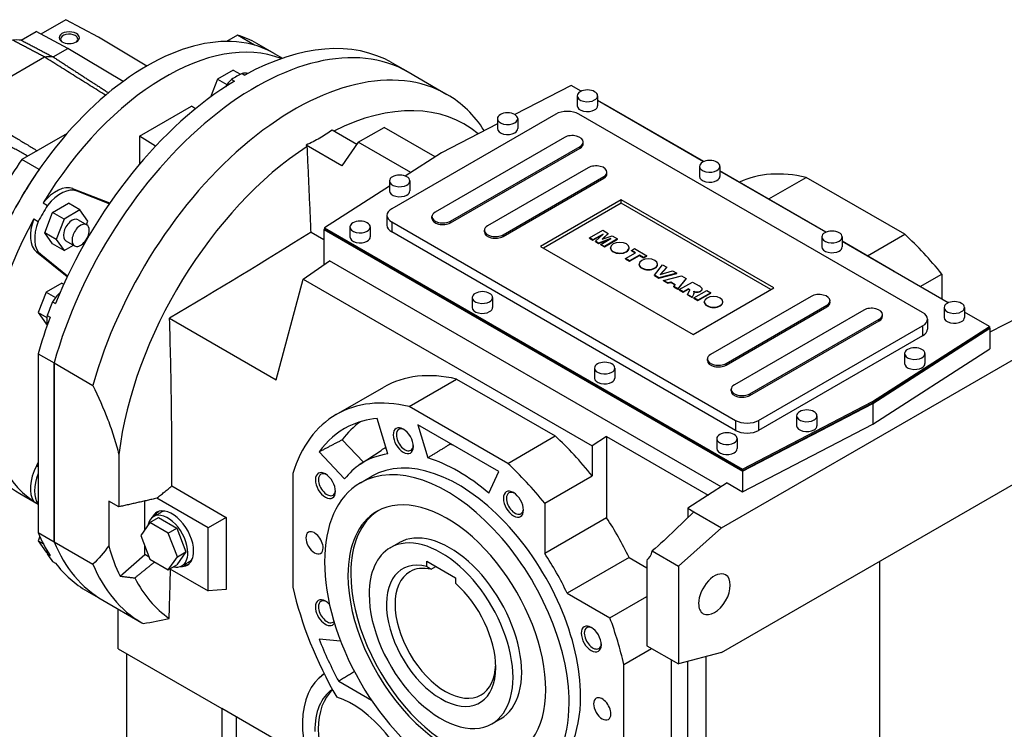
# Model space of a CAD drawing. Extents: x -467 to 3859, y -838 to 2282.
# Drawn here: x 2657 to 3140, y -48 to 301 of the extents above; entities that cross this region are included whole.
import ezdxf

# ---------------------------------------------------------------- set-up
doc = ezdxf.new("R2010")
doc.units = 0
doc.header["$MEASUREMENT"] = 0
doc.layers.add('View', color=7, linetype='Continuous')

msp = doc.modelspace()

# ---------------------------------------------------------------- linework, layer by layer
at = {"layer": 'View'}
for p, q in [((2679.24, 301.06), (2666.95, 293.96)), ((2695.34, 292.39), (2679.24, 301.06)), ((2657.27, 291.01), (2664.58, 295.24)), ((2680.14, 286.88), (2664.58, 295.24)), ((2718.96, 278.27), (2695.34, 292.39)), ((2763.51, 293.43), (2758.18, 290.35)), ((2772, 288.53), (2763.51, 293.43)), ((2672.97, 282.74), (2680.14, 286.88)), ((2707.31, 270.64), (2680.14, 286.88)), ((2772, 288.53), (2772, 288.53)), ((2781.53, 284.5), (2773.04, 289.4)), ((2627.97, 259.21), (2668.67, 282.71)), ((2781.53, 284.5), (2785.68, 282.1)), ((2761.45, 276.26), (2753.69, 271.78)), ((2761.45, 276.26), (2764.99, 274.21)), ((2839.64, 279.82), (2847.42, 275.33)), ((2753.69, 271.78), (2750.26, 262.96)), ((2753.69, 271.78), (2758.34, 269.1)), ((2760.64, 271.68), (2762.06, 270.86)), ((2765.8, 274.66), (2767.22, 273.84)), ((2847.42, 275.33), (2866.51, 264.31)), ((2927.62, 268.76), (2899.94, 254.37)), ((2932.54, 265.92), (2927.62, 268.76)), ((2930.55, 263.61), (2930.55, 258.71)), ((2940.55, 263.61), (2940.55, 258.71)), ((2715.49, 243.85), (2740.95, 258.55)), ((2742.94, 257.28), (2740.95, 258.55)), ((2992.64, 231.22), (2940.55, 261.3)), ((2944.4, 259.23), (2944.25, 259.16)), ((2992.8, 231.29), (2944.4, 259.23)), ((2919.99, 254.63), (2839.38, 208.09)), ((2891.3, 252.38), (2891.3, 247.49)), ((2901.3, 252.38), (2901.3, 247.49)), ((3100.3, 157.06), (2931.3, 254.63)), ((2822.96, 240.76), (2835.69, 248.1)), ((2860.76, 233.63), (2835.69, 248.1)), ((2891.3, 249.88), (2863.77, 235.57)), ((2679.88, 245.15), (2657.58, 232.27)), ((2715.49, 243.85), (2715.49, 230.08)), ((2723.32, 238.86), (2715.49, 243.85)), ((2822.23, 239.71), (2810.02, 246.76)), ((2924.32, 243.15), (2860.68, 206.41)), ((2814.88, 229.26), (2797.3, 239.41)), ((2822.96, 240.76), (2814.88, 229.26)), ((2848.7, 225.9), (2822.96, 240.76)), ((2868.28, 202.02), (2931.92, 238.76)), ((2868.28, 201.2), (2931.92, 237.94)), ((2931.92, 237.94), (2931.92, 238.76)), ((2933.49, 240.14), (2933.49, 240.95)), ((2863.77, 235.57), (2846.01, 224.18)), ((2666.06, 227.37), (2657.58, 232.27)), ((2935.99, 228.25), (2886.49, 199.67)), ((2990.65, 228.91), (2990.65, 224.01)), ((3000.65, 228.91), (3000.65, 224.01)), ((2666.06, 227.37), (2666.06, 227.37)), ((2894.09, 195.28), (2943.59, 223.86)), ((2894.09, 194.47), (2943.59, 223.04)), ((2943.59, 223.04), (2943.59, 223.86)), ((2945.16, 225.24), (2945.16, 226.05)), ((3052.91, 196.58), (3000.65, 226.76)), ((3052.75, 196.52), (3000.65, 226.6)), ((3024.65, 212.9), (3043.04, 223.51)), ((3091.52, 195.53), (3043.04, 223.51)), ((2700.79, 210.85), (2682.65, 217.95)), ((2684.77, 216.73), (2682.65, 217.95)), ((2838.27, 219.21), (2806.28, 198.7)), ((2838.27, 221.77), (2838.27, 216.87)), ((2848.27, 221.77), (2848.27, 216.87)), ((2700.58, 210.54), (2684.77, 216.73)), ((2668.03, 210.93), (2670.16, 209.71)), ((2672.71, 206.27), (2680.47, 210.74)), ((2686.13, 207.48), (2680.47, 210.74)), ((2952.16, 212.38), (2912.56, 189.52)), ((2952.16, 210.74), (2913.98, 188.7)), ((3027.11, 169.1), (2952.16, 212.38)), ((2952.16, 210.74), (2952.16, 212.38)), ((3025.7, 168.29), (2952.16, 210.74)), ((2668.84, 196.27), (2672.71, 206.27)), ((2678.37, 203), (2672.71, 206.27)), ((2686.13, 207.48), (2678.37, 203)), ((2690.01, 201.96), (2686.13, 207.48)), ((2837.03, 204.82), (2837.03, 199.93)), ((2859.11, 203.4), (2859.11, 204.21)), ((2663.49, 203.07), (2665.61, 201.84)), ((2678.37, 203), (2674.49, 193)), ((2685.25, 202.68), (2689.49, 200.23)), ((2689.36, 200.3), (2690.01, 201.96)), ((2806.28, 198.7), (3011.77, 80.06)), ((2806.28, 198.7), (2806.28, 197.88)), ((2818.82, 199.11), (2818.82, 194.21)), ((2828.82, 199.11), (2828.82, 194.21)), ((2839.38, 201.56), (3008.38, 103.99)), ((2839.38, 201.56), (2839.38, 196.66)), ((2868.28, 201.2), (2868.28, 202.02)), ((2672.71, 190.75), (2668.84, 196.27)), ((2674.49, 193), (2668.84, 196.27)), ((2799.73, 196.63), (2806.01, 193.01)), ((2806.28, 198.06), (2806.01, 197.88)), ((2806.01, 197.88), (3011.77, 79.09)), ((2806.01, 197.88), (2806.01, 180.46)), ((3011.77, 79.25), (2806.28, 197.88)), ((3008.38, 99.09), (2839.38, 196.66)), ((2884.91, 196.66), (2884.91, 197.48)), ((2894.09, 194.47), (2894.09, 195.28)), ((2936.62, 193.75), (2943.05, 197.47)), ((2938.29, 192.79), (2936.62, 193.75)), ((2936.62, 193.59), (2936.62, 193.75)), ((2936.62, 193.59), (2938.29, 192.63)), ((2943.21, 195.63), (2938.29, 192.79)), ((2938.29, 192.63), (2942.78, 195.22)), ((2939.51, 192.09), (2943.21, 195.63)), ((2945.73, 195.92), (2942.74, 193.14)), ((2942.74, 193.14), (2947.66, 194.81)), ((2943.02, 193.23), (2945.73, 195.76)), ((2943.05, 197.47), (2945.73, 195.92)), ((2945.73, 195.76), (2945.73, 195.92)), ((2947.66, 194.81), (2950.32, 193.28)), ((3050.75, 194.21), (3050.75, 189.31)), ((3060.75, 194.21), (3060.75, 189.31)), ((3073.13, 184.91), (3091.52, 195.53)), ((2678.37, 187.49), (2672.71, 190.75)), ((2674.49, 193), (2678.37, 187.49)), ((2678.37, 187.49), (2682.97, 190.14)), ((2679.25, 192.29), (2683.49, 189.84)), ((2912.56, 189.52), (2987.52, 146.24)), ((2938.29, 192.63), (2938.29, 192.79)), ((2941, 191.22), (2939.51, 192.09)), ((2939.51, 191.92), (2939.51, 192.09)), ((2939.51, 191.92), (2941, 191.06)), ((2947.13, 193.37), (2941, 191.22)), ((2941, 191.06), (2946.42, 192.95)), ((2941, 191.06), (2941, 191.22)), ((2942.21, 190.52), (2947.13, 193.37)), ((2943.88, 189.56), (2942.21, 190.52)), ((2942.21, 190.36), (2942.21, 190.52)), ((2942.21, 190.36), (2943.88, 189.4)), ((2950.32, 193.28), (2943.88, 189.56)), ((2943.88, 189.4), (2950.32, 193.11)), ((2943.88, 189.4), (2943.88, 189.56)), ((2946.92, 188.73), (2946.92, 188.89)), ((2950.32, 193.11), (2950.32, 193.28)), ((2956.02, 188.73), (2956.02, 188.89)), ((3086.37, 177.27), (3060.75, 192.06)), ((3112.85, 161.82), (3060.75, 191.9)), ((2664.72, 186.9), (2679.94, 174.74)), ((2666.84, 185.67), (2664.72, 186.9)), ((2666.84, 185.67), (2680.1, 175.08)), ((2954.23, 183.58), (2959.16, 186.42)), ((2961.16, 185.27), (2956.24, 182.42)), ((2956.24, 182.26), (2961.16, 185.1)), ((2957.15, 187.58), (2958.67, 188.45)), ((2959.16, 186.42), (2957.15, 187.58)), ((2957.15, 187.42), (2957.15, 187.58)), ((2957.15, 187.42), (2959.01, 186.34)), ((2958.67, 188.45), (2964.68, 184.98)), ((2963.16, 184.11), (2961.16, 185.27)), ((2961.16, 185.1), (2961.16, 185.27)), ((2961.16, 185.1), (2963.16, 183.95)), ((2964.68, 184.98), (2963.16, 184.11)), ((2963.16, 183.95), (2964.68, 184.82)), ((2963.16, 183.95), (2963.16, 184.11)), ((2964.68, 184.82), (2964.68, 184.98)), ((2795.91, 173.5), (2808.8, 182.38)), ((3001.26, 71.27), (2808.8, 182.38)), ((2956.24, 182.42), (2954.23, 183.58)), ((2954.23, 183.42), (2954.23, 183.58)), ((2954.23, 183.42), (2956.24, 182.26)), ((2956.24, 182.26), (2956.24, 182.42)), ((2960.95, 180.63), (2960.95, 180.8)), ((2968.45, 175.37), (2972.44, 180.5)), ((2970.05, 180.63), (2970.05, 180.8)), ((2974.53, 179.3), (2971.36, 175.78)), ((2971.56, 175.84), (2974.53, 179.13)), ((2972.44, 180.5), (2974.53, 179.3)), ((2974.53, 179.13), (2974.53, 179.3)), ((2970.62, 174.12), (2968.45, 175.37)), ((2968.45, 175.21), (2968.45, 175.37)), ((2968.45, 175.21), (2970.62, 173.96)), ((2979.46, 176.45), (2970.62, 174.12)), ((2970.62, 173.96), (2979.46, 176.29)), ((2971.36, 175.78), (2977.43, 177.62)), ((2973.02, 172.74), (2981.81, 175.09)), ((2977.43, 177.62), (2979.46, 176.45)), ((2979.46, 176.29), (2979.46, 176.45)), ((2981.81, 175.09), (2984.07, 173.79)), ((3086.22, 177.19), (3086.37, 177.27)), ((3086.37, 177.1), (3086.37, 177.27)), ((3099.01, 169.81), (3109.7, 175.98)), ((3109.7, 175.98), (3109.7, 163.63)), ((2677.24, 171.51), (2669.49, 167.04)), ((2677.24, 171.51), (2678.19, 170.97)), ((2782.64, 124), (2795.91, 173.5)), ((2795.91, 173.5), (2937.88, 91.53)), ((2970.62, 173.96), (2970.62, 174.12)), ((2973.02, 172.57), (2973.02, 172.74)), ((2975.05, 171.56), (2973.02, 172.74)), ((2973.02, 172.57), (2975.05, 171.4)), ((2976.47, 172.01), (2975.05, 171.56)), ((2975.05, 171.4), (2976.47, 171.84)), ((2975.05, 171.4), (2975.05, 171.56)), ((2978.71, 170.71), (2976.47, 172.01)), ((2976.47, 171.84), (2976.47, 172.01)), ((2976.47, 171.84), (2978.61, 170.61)), ((2977.94, 169.9), (2978.71, 170.71)), ((2980.03, 168.69), (2977.94, 169.9)), ((2977.94, 169.73), (2977.94, 169.9)), ((2977.94, 169.73), (2980.03, 168.53)), ((2984.07, 173.79), (2980.03, 168.69)), ((2980.03, 168.53), (2984.07, 173.62)), ((2980.7, 168.3), (2987.13, 172.02)), ((2984.07, 173.62), (2984.07, 173.79)), ((2987.13, 172.02), (2990.47, 170.09)), ((2669.49, 167.04), (2665.61, 157.04)), ((2669.49, 167.04), (2674.13, 164.36)), ((2980.03, 168.53), (2980.03, 168.69)), ((2982.64, 167.18), (2980.7, 168.3)), ((2980.7, 168.14), (2980.7, 168.3)), ((2980.7, 168.14), (2982.64, 167.02)), ((2985.23, 168.68), (2982.64, 167.18)), ((2982.64, 167.02), (2985.23, 168.52)), ((2982.64, 167.02), (2982.64, 167.18)), ((2984.76, 165.96), (2985.68, 167.68)), ((2987.04, 164.64), (2984.76, 165.96)), ((2984.76, 165.8), (2984.76, 165.96)), ((2984.76, 165.8), (2987.04, 164.48)), ((2985.47, 168.54), (2985.23, 168.68)), ((2985.23, 168.52), (2985.23, 168.68)), ((2985.23, 168.52), (2985.47, 168.38)), ((2985.47, 168.38), (2985.47, 168.54)), ((2985.81, 168.05), (2985.81, 168.17)), ((2987.89, 166.27), (2987.04, 164.64)), ((2987.04, 164.48), (2987.89, 166.11)), ((2987.04, 164.48), (2987.04, 164.64)), ((2987.52, 146.24), (3027.11, 169.1)), ((2987.79, 164.21), (2994.23, 167.92)), ((2987.89, 166.11), (2987.89, 166.27)), ((2988.05, 166.88), (2988.05, 167.05)), ((2988.74, 167.05), (2988.74, 167.21)), ((2996.24, 166.76), (2989.8, 163.05)), ((2989.8, 162.88), (2996.24, 166.6)), ((2991.17, 167.44), (2991.17, 167.6)), ((2991.91, 168.58), (2991.91, 168.74)), ((2994.23, 167.92), (2996.24, 166.76)), ((3045.59, 164.97), (2996.09, 136.39)), ((2996.24, 166.6), (2996.24, 166.76)), ((2672.68, 162.26), (2674.1, 161.44)), ((2878.93, 164.41), (2878.93, 159.51)), ((2888.93, 164.41), (2888.93, 159.51)), ((2989.8, 163.05), (2987.79, 164.21)), ((2987.79, 164.04), (2987.79, 164.21)), ((2987.79, 164.04), (2989.8, 162.88)), ((2989.8, 162.88), (2989.8, 163.05)), ((2993, 162.13), (2993, 162.29)), ((3002.1, 162.13), (3002.1, 162.29)), ((3003.69, 132), (3053.19, 160.58)), ((3003.69, 131.19), (3053.19, 159.76)), ((3053.19, 159.76), (3053.19, 160.58)), ((3054.76, 161.96), (3054.76, 162.78)), ((2665.61, 157.04), (2669.95, 154.53)), ((2665.61, 157.04), (2669.49, 151.52)), ((2670.1, 155.61), (2671.52, 154.79)), ((3071.4, 158.23), (3007.76, 121.49)), ((3080.57, 155.22), (3080.57, 156.04)), ((3110.86, 159.51), (3110.86, 154.61)), ((3120.86, 159.51), (3120.86, 154.61)), ((3133.11, 150.12), (3120.86, 157.19)), ((2669.49, 151.52), (2670.07, 151.19)), ((2730.21, 154.28), (2782.64, 124)), ((3015.36, 117.1), (3079, 153.84)), ((3015.36, 116.29), (3079, 153.03)), ((3019.69, 103.99), (3100.3, 150.53)), ((3075.62, 113.25), (3133.11, 150.12)), ((3079, 153.03), (3079, 153.84)), ((3100.3, 150.53), (3100.3, 145.63)), ((3102.64, 153.79), (3102.64, 148.89)), ((3133.11, 150.12), (3133.11, 149.3)), ((3147.48, 154.64), (3133.39, 147.31)), ((3100.3, 145.63), (3019.69, 99.09)), ((3133.11, 149.3), (3075.62, 112.44)), ((3075.76, 112.36), (3133.39, 149.31)), ((3133.39, 149.31), (3133.11, 149.46)), ((3133.39, 149.31), (3133.39, 139.1)), ((3001.52, 51.12), (3164.15, 145.02)), ((2665.64, 136.73), (2665.64, 48.79)), ((2665.64, 136.73), (2673.42, 132.24)), ((3075.76, 102.15), (3133.39, 139.1)), ((3091.41, 136.85), (3091.41, 131.95)), ((3101.41, 136.85), (3101.41, 131.95)), ((2673.42, 44.3), (2673.42, 132.24)), ((2673.42, 132.24), (2692.51, 121.22)), ((2673.42, 132.24), (2673.42, 44.3)), ((2994.52, 133.38), (2994.52, 134.2)), ((3003.69, 131.19), (3003.69, 132)), ((2939.03, 129.71), (2939.03, 124.81)), ((2949.03, 129.71), (2949.03, 124.81)), ((2847.88, 110.84), (2871.21, 124.31)), ((2871.21, 124.31), (2919.69, 96.32)), ((2812.12, 106.87), (2835.45, 120.34)), ((3006.18, 118.48), (3006.18, 119.3)), ((3015.36, 116.29), (3015.36, 117.1)), ((3011.77, 80.06), (3075.62, 113.25)), ((3075.62, 112.44), (3011.77, 79.25)), ((3011.77, 79.09), (3075.76, 112.36)), ((3075.62, 113.25), (3075.62, 112.44)), ((3075.76, 112.36), (3075.76, 102.15)), ((2896.36, 82.85), (2847.88, 110.84)), ((2837.48, 87.49), (2832.28, 104.98)), ((2891.98, 78.85), (2852.26, 101.78)), ((2852.26, 101.78), (2857.08, 85.55)), ((3008.38, 103.99), (3008.38, 99.09)), ((3011.77, 68.88), (3075.76, 102.15)), ((3019.69, 103.99), (3019.69, 99.09)), ((3038.38, 106.23), (3038.38, 101.33)), ((3048.38, 106.23), (3048.38, 101.33)), ((2815.08, 94.43), (2825.47, 83.46)), ((2867.86, 92.77), (2868.02, 92.23)), ((2896.36, 82.85), (2919.69, 96.32)), ((2944.95, 96.04), (2937.88, 91.53)), ((2944.95, 96.04), (2994.91, 67.2)), ((2944.95, 96.04), (2944.95, 56.14)), ((2999.13, 95.01), (2999.13, 90.11)), ((3009.13, 95.01), (3009.13, 90.11)), ((2803.67, 88.46), (2816.22, 75.21)), ((2823.93, 82.44), (2834.12, 89.23)), ((2937.88, 91.53), (2937.88, 76.78)), ((2665.64, 83.46), (2664.72, 81.66)), ((3001.52, -10.12), (3164.15, 83.78)), ((2665.64, 81.13), (2664.72, 81.66)), ((2790.8, 77.88), (2790.8, 21.91)), ((2887.15, 68.19), (2891.98, 78.85)), ((3011.77, 80.06), (3011.77, 79.25)), ((3011.77, 79.09), (3011.77, 68.88)), ((2823.96, 73.29), (2829.62, 76.56)), ((2914.54, 63.3), (2937.88, 76.78)), ((3004.28, 73.2), (2984.85, 60.74)), ((3004.28, 73.2), (3011.77, 68.88)), ((2656.53, 67.99), (2665.64, 62.73)), ((2731.31, 71.73), (2758.05, 56.29)), ((2663.49, 64.07), (2665.61, 62.84)), ((2705.29, 61.46), (2700.29, 64.34)), ((2700.29, 64.34), (2700.29, 42.34)), ((2717.97, 50.04), (2717.97, 64.34)), ((2749.08, 51.12), (2723.86, 65.68)), ((2914.54, 63.3), (2914.54, 38.59)), ((2722.28, 56.71), (2725.82, 58.75)), ((2987.85, 59.01), (2978.46, 49.92)), ((2984.85, 60.74), (2984.85, 56.11)), ((2984.85, 60.74), (2987.85, 59.01)), ((2987.85, 59.01), (3001.52, 51.12)), ((2720.55, 53.71), (2716.06, 47.32)), ((2720.55, 53.71), (2724.79, 56.16)), ((2729.53, 48.53), (2720.55, 53.71)), ((2724.79, 56.16), (2733.77, 50.98)), ((2758.05, 56.29), (2749.08, 51.12)), ((2758.05, 56.29), (2758.05, 20.89)), ((2944.95, 56.14), (2914.54, 38.59)), ((2665.64, 48.79), (2673.42, 44.3)), ((2729.53, 48.53), (2733.77, 50.98)), ((2734.02, 36.95), (2729.53, 48.53)), ((2733.77, 50.98), (2738.26, 39.4)), ((2749.08, 20.09), (2749.08, 51.12)), ((2980.3, 32.31), (3001.52, 51.12)), ((2666.44, 46.92), (2665.61, 44.77)), ((2665.61, 44.77), (2668.18, 43.29)), ((2665.61, 44.77), (2669.49, 39.25)), ((2673.42, 44.3), (2692.51, 33.28)), ((2716.06, 47.32), (2720.55, 35.75)), ((2838.63, 41.35), (2842.88, 43.8)), ((2669.49, 39.25), (2669.99, 38.97)), ((2717.97, 38.05), (2717.97, 42.4)), ((2738.26, 39.4), (2733.77, 33.01)), ((2734.02, 36.95), (2738.26, 39.4)), ((2967.39, 39.76), (2980.3, 32.31)), ((2670.1, 38.33), (2671.52, 37.51)), ((2672.68, 34.66), (2674.1, 33.84)), ((2705.91, 27.36), (2717.97, 38.05)), ((2720.14, 36.8), (2717.97, 38.05)), ((2720.55, 35.75), (2729.53, 30.56)), ((2729.53, 30.56), (2734.02, 36.95)), ((2736.28, 32.46), (2739.82, 34.5)), ((2856.56, 34.71), (2870.7, 26.54)), ((2856.56, 32.06), (2856.56, 34.71)), ((2956, 36.58), (2925.59, 19.02)), ((2956, 36.58), (2964.75, 31.52)), ((2964.75, 35.16), (2964.75, -1.8)), ((3079.3, -128.51), (3079.3, 34.79)), ((2729.53, 30.56), (2733.77, 33.01)), ((2730.24, 30.97), (2749.08, 20.09)), ((2858.68, 30.74), (2861.06, 32.11)), ((2980.3, 32.31), (2980.3, -15.8)), ((2870.7, 26.54), (2870.7, 23.9)), ((2689.64, 20.01), (2697.42, 15.52)), ((2758.05, 20.89), (2749.08, 20.09)), ((2697.42, 15.52), (2716.51, 4.5)), ((2925.59, 19.02), (2946.59, 6.89)), ((2946.59, 6.89), (2964.75, 17.38)), ((2704.89, -8.28), (2704.89, 11.21)), ((2814.26, -4.58), (2803.67, -3.53)), ((2964.75, -1.8), (2964.75, -6.82)), ((2704.89, -8.28), (2755.8, -37.68)), ((2953.43, -16.01), (2967.05, -8.15)), ((2964.75, -6.82), (2980.3, -15.8)), ((2709.13, -74.08), (2709.13, -10.73)), ((2976.77, -13.76), (2976.77, -58.52)), ((3001.52, -10.12), (2980.3, -15.8)), ((2993.72, -12.21), (2993.72, -173)), ((2953.43, -71.99), (2953.43, -16.01)), ((2984.85, -106.23), (2984.85, -14.58)), ((2803.68, -22.67), (2806.09, -20.48)), ((2813.3, -24.33), (2829.47, -33.67)), ((2797.77, -61.91), (2755.8, -37.68)), ((2755.8, -37.68), (2755.8, -99.65)), ((2762.87, -41.76), (2762.87, -95.14)), ((2888.63, -45.25), (2892.88, -42.81))]:
    msp.add_line(p, q, dxfattribs=at)
for centre, major_axis, ratio, start_param, end_param in [((2719.03, 176.25), (-62.5, -108.25), 0.577352, 3.14159, 6.283185), ((2728.22, 170.94), (-62.5, -108.25), 0.577352, 3.22796, 4.67604), ((2680.85, 292.19), (-5, 0), 0.577349, -2.3562, 0.785395), ((2632.76, 226.05), (-35.62, -61.69), 0.577352, 3.41885, 3.51361), ((2680.85, 291.53), (-4.19, 0), 0.577349, -2.3562, 0), ((2680.85, 291.53), (-4.19, 0), 0.577349, 0, 0.692615), ((2680.85, 291.53), (-4.19, 0), 0.577349, -3.14159, -2.3562), ((2680.85, 291.53), (-4.19, 0), 0.577349, -3.83421, -3.14159), ((2680.85, 292.19), (-5, 0), 0.577349, -3.92699, -2.3562), ((2710.54, 181.15), (-62.5, -108.25), 0.577352, 3.14159, 3.28442), ((2764.64, 149.91), (-75, -129.9), 0.577352, 3.14159, 3.90266), ((2772.42, 145.42), (-75, -129.9), 0.577352, 3.14159, 5.13058), ((2772.42, 145.42), (-75, -129.9), 0.577352, 3.14159, 5.13058), ((2680.85, 292.19), (-5, 0), 0.577349, -5.49779, -3.92699), ((2719.03, 176.25), (-62.5, -108.25), 0.577352, 3.14159, 3.28442), ((2648.32, 217.07), (-36, -62.35), 0.577352, 3.42163, 3.51585), ((2719.03, 176.25), (-62.5, -108.25), 0.577352, 3.14149, 3.14159), ((2791.51, 134.4), (-75, -129.9), 0.577352, 3.14159, 5.13058), ((2763.22, 263.41), (-6.25, -10.83), 0.577352, 4.2232, 4.61307), ((2763.22, 150.73), (-75, -129.9), 0.577352, 3.90266, 3.95132), ((2763.22, 263.41), (-6.25, -10.83), 0.577352, 3.26948, 3.63078), ((2764.64, 149.91), (-75, -129.9), 0.577352, 3.95132, 4.94986), ((2935.55, 263.61), (5, 0), 0.577349, 0, 3.14159), ((2791.51, 134.4), (-75, -129.9), 0.577352, 2.85168, 3.14159), ((2935.55, 263.61), (5, 0), 0.577349, 3.14159, 5.49779), ((2935.55, 263.61), (5, 0), 0.577349, 5.49779, 6.28319), ((2804.24, 127.05), (-70.8, -122.64), 0.577352, 3.04064, 3.86052), ((2935.55, 258.71), (5, 0), 0.577349, 3.14159, 5.49779), ((2935.55, 258.71), (5, 0), 0.577349, 5.49779, 6.28319), ((2896.3, 252.38), (5, 0), 0.577349, 0, 3.14159), ((2896.3, 252.38), (5, 0), 0.577349, 3.14159, 5.49779), ((2896.3, 252.38), (5, 0), 0.577349, 5.49779, 6.28319), ((2925.64, 251.36), (8, 0), 0.577349, 0.785396, 2.35619), ((2896.3, 247.49), (5, 0), 0.577349, 3.14159, 5.49779), ((2896.3, 247.49), (5, 0), 0.577349, 5.49779, 6.28319), ((2928.12, 240.95), (5.38, 0), 0.577349, 0, 2.35619), ((2804.24, 127.05), (-70.8, -122.64), 0.577352, 3.99059, 5.34701), ((2928.12, 240.95), (5.38, 0), 0.577349, 5.49779, 6.283185), ((2928.12, 240.14), (5.38, 0), 0.577349, 5.49779, 6.283185), ((2928.12, 240.14), (5.38, 0), 0.577349, 0, 0.131938), ((2710.54, 181.15), (-62.5, -108.25), 0.577352, 4.56956, 4.85522), ((2939.79, 226.05), (5.38, 0), 0.577349, 0, 2.35619), ((2995.65, 228.91), (5, 0), 0.577349, 0, 3.14159), ((2995.65, 228.91), (5, 0), 0.577349, 3.14159, 5.49779), ((2995.65, 228.91), (5, 0), 0.577349, 5.49779, 6.28319), ((2719.03, 176.25), (-62.5, -108.25), 0.577352, 4.56956, 4.85522), ((2843.27, 221.77), (5, 0), 0.577349, 0, 3.14159), ((2939.79, 226.05), (5.38, 0), 0.577349, 5.49779, 6.283185), ((2939.79, 225.24), (5.38, 0), 0.577349, 5.49779, 6.283185), ((2939.79, 225.24), (5.38, 0), 0.577349, 0, 0.131938), ((2995.65, 224.01), (5, 0), 0.577349, 3.14159, 5.49779), ((2995.65, 224.01), (5, 0), 0.577349, 5.49779, 6.28319), ((3067.28, 115.62), (-60, 103.92), 0.57735, 5.78748, 6.23307), ((2674.47, 201.97), (-9, -15.59), 0.577352, 3.22886, 4.45728), ((2676.59, 200.75), (-9, -15.59), 0.577352, 3.22886, 4.45728), ((2843.27, 221.77), (5, 0), 0.577349, 3.14159, 5.49779), ((2843.27, 221.77), (5, 0), 0.577349, 5.49779, 6.28319), ((2843.27, 216.87), (5, 0), 0.577349, 3.14159, 5.49779), ((2843.27, 216.87), (5, 0), 0.577349, 5.49779, 6.28319), ((2730.34, 169.71), (-62.5, -108.25), 0.577352, 4.67604, 4.74873), ((2845.03, 204.82), (8, 0), 0.577349, 2.35619, 3.14159), ((2682.25, 197.48), (-3, -5.2), 0.577352, 3.14159, 6.283185), ((2845.03, 204.82), (8, 0), 0.577349, 3.14159, 3.92699), ((2864.48, 204.21), (5.38, 0), 0.577349, 2.35619, 3.14159), ((2864.48, 204.21), (5.38, 0), 0.577349, 3.14159, 5.49779), ((2864.48, 203.4), (5.38, 0), 0.577349, 3.00965, 3.14159), ((2864.48, 203.4), (5.38, 0), 0.577349, 3.14159, 5.49779), ((2728.22, 170.94), (-62.5, -108.25), 0.577352, 4.74873, 6.24684), ((2674.47, 201.97), (-9, -15.59), 0.577352, 4.9675, 6.19592), ((2676.59, 200.75), (-9, -15.59), 0.577352, 4.9675, 6.19592), ((2686.49, 195.03), (-3, -5.2), 0.577352, 3.14159, 6.283185), ((2686.49, 195.03), (-3, -5.2), 0.577352, 2.35619, 3.14159), ((2823.82, 199.11), (5, 0), 0.577349, 0, 3.14159), ((2823.82, 199.11), (5, 0), 0.577349, 3.14159, 5.49779), ((2823.82, 199.11), (5, 0), 0.577349, 5.49779, 6.28319), ((2845.03, 199.93), (8, 0), 0.577349, 3.14159, 3.92699), ((2890.29, 197.48), (5.38, 0), 0.577349, 2.35619, 3.14159), ((2686.49, 195.03), (-3, -5.2), 0.577352, 0, 2.35619), ((2823.82, 194.21), (5, 0), 0.577349, 3.14159, 5.49779), ((2823.82, 194.21), (5, 0), 0.577349, 5.49779, 6.28319), ((2890.29, 197.48), (5.38, 0), 0.577349, 3.14159, 5.49779), ((2890.29, 196.66), (5.38, 0), 0.577349, 3.14159, 5.49779), ((2890.29, 196.66), (5.38, 0), 0.577349, 3.00965, 3.14159), ((3055.75, 194.21), (5, 0), 0.577349, 0, 3.14159), ((3055.75, 194.21), (5, 0), 0.577349, 3.14159, 5.49779), ((3055.75, 194.21), (5, 0), 0.577349, 5.49779, 6.28319), ((3067.28, 115.62), (-60, 103.92), 0.57735, 4.97419, 5.2081), ((2951.47, 188.89), (4.55, 0), 0.577349, 0, 3.14159), ((2951.47, 188.89), (4.55, 0), 0.577349, 3.14159, 3.92699), ((2951.47, 188.73), (4.55, 0), 0.577349, 3.11051, 3.14159), ((2951.47, 188.73), (4.55, 0), 0.577349, 3.14159, 3.92699), ((2951.47, 188.89), (4.55, 0), 0.577349, 3.92699, 6.283185), ((2951.47, 188.73), (4.55, 0), 0.577349, 5.49779, 6.283185), ((2951.47, 188.73), (4.55, 0), 0.577349, 0, 0.031087), ((3055.75, 189.31), (5, 0), 0.577349, 3.14159, 5.49779), ((3055.75, 189.31), (5, 0), 0.577349, 5.49779, 6.28319), ((2951.47, 188.73), (4.55, 0), 0.577349, 3.92699, 5.49779), ((2965.5, 180.8), (4.55, 0), 0.577349, 0, 3.14159), ((2965.5, 180.8), (4.55, 0), 0.577349, 3.14159, 3.92699), ((2965.5, 180.63), (4.55, 0), 0.577349, 3.11051, 3.14159), ((2965.5, 180.63), (4.55, 0), 0.577349, 3.14159, 3.92699), ((2965.5, 180.8), (4.55, 0), 0.577349, 3.92699, 6.283185), ((2965.5, 180.63), (4.55, 0), 0.577349, 5.49779, 6.283185), ((2965.5, 180.63), (4.55, 0), 0.577349, 0, 0.031087), ((2965.5, 180.63), (4.55, 0), 0.577349, 3.92699, 5.49779), ((2986.38, 167.56), (6, 0), 0.577349, 0.402996, 0.81892), ((2678.72, 158.28), (-6.25, -10.83), 0.577352, 4.20384, 4.67798), ((2883.93, 164.41), (5, 0), 0.577349, 0, 3.14159), ((2984.66, 168.05), (1.17, 0), 0.577349, 0.176509, 0.803403), ((2984.66, 167.89), (1.17, 0), 0.577349, 0.190176, 0.803403), ((2983.65, 168.11), (2.16, 0), 0.577349, 5.93447, 6.283185), ((2983.65, 168.11), (2.16, 0), 0.577349, 0, 0.05093), ((2989.56, 168.9), (3.03, 0), 0.577349, 4.08355, 4.4376), ((2984.16, 166.47), (4.01, 0), 0.577349, 0.249055, 0.449984), ((2979.48, 167.26), (8.59, 0), 0.577349, 6.0836, 6.24057), ((2979.48, 167.09), (8.59, 0), 0.577349, 6.0836, 6.24057), ((2989.56, 168.74), (3.03, 0), 0.577349, 4.14943, 4.4376), ((2989.38, 168.61), (2.5, 0), 0.577349, 4.45506, 5.51401), ((2989.38, 168.44), (2.5, 0), 0.577349, 4.45506, 5.51401), ((2988.91, 168.74), (3, 0), 0.577349, 5.56701, 6.283185), ((2988.91, 168.58), (3, 0), 0.577349, 5.56701, 6.283185), ((2988.91, 168.74), (3, 0), 0.577349, 0, 0.102634), ((2988.91, 168.58), (3, 0), 0.577349, 0, 0.047158), ((2997.55, 162.29), (4.55, 0), 0.577349, 0, 3.14159), ((3049.39, 162.78), (5.38, 0), 0.577349, 0, 2.35619), ((2763.22, 150.73), (-75, -129.9), 0.577352, 4.94986, 4.99851), ((2883.93, 164.41), (5, 0), 0.577349, 3.14159, 5.49779), ((2883.93, 164.41), (5, 0), 0.577349, 5.49779, 6.28319), ((2997.55, 162.29), (4.55, 0), 0.577349, 3.14159, 3.92699), ((2997.55, 162.13), (4.55, 0), 0.577349, 3.11051, 3.14159), ((2997.55, 162.13), (4.55, 0), 0.577349, 3.14159, 3.92699), ((2997.55, 162.29), (4.55, 0), 0.577349, 3.92699, 6.283185), ((2997.55, 162.13), (4.55, 0), 0.577349, 3.92699, 5.49779), ((2997.55, 162.13), (4.55, 0), 0.577349, 5.49779, 6.283185), ((2997.55, 162.13), (4.55, 0), 0.577349, 0, 0.031087), ((3049.39, 162.78), (5.38, 0), 0.577349, 5.49779, 6.283185), ((3049.39, 161.96), (5.38, 0), 0.577349, 5.49779, 6.283185), ((3049.39, 161.96), (5.38, 0), 0.577349, 0, 0.131938), ((3115.86, 159.51), (5, 0), 0.577349, 0, 3.14159), ((2678.72, 158.28), (-6.25, -10.83), 0.577352, 5.2704, 5.73414), ((2883.93, 159.51), (5, 0), 0.577349, 3.14159, 5.49779), ((2883.93, 159.51), (5, 0), 0.577349, 5.49779, 6.28319), ((3075.2, 156.04), (5.38, 0), 0.577349, 0, 2.35619), ((3075.2, 156.04), (5.38, 0), 0.577349, 5.49779, 6.283185), ((3075.2, 155.22), (5.38, 0), 0.577349, 5.49779, 6.283185), ((3075.2, 155.22), (5.38, 0), 0.577349, 0, 0.131938), ((3094.64, 153.79), (8, 0), 0.577349, 0, 0.785396), ((3115.86, 159.51), (5, 0), 0.577349, 3.14159, 5.49779), ((3115.86, 159.51), (5, 0), 0.577349, 5.49779, 6.28319), ((2764.64, 149.91), (-75, -129.9), 0.577352, 4.99851, 5.13058), ((3094.64, 153.79), (8, 0), 0.577349, 5.49779, 6.283185), ((3115.86, 154.61), (5, 0), 0.577349, 3.14159, 5.49779), ((3115.86, 154.61), (5, 0), 0.577349, 5.49779, 6.28319), ((3094.64, 148.89), (8, 0), 0.577349, 5.49779, 6.283185), ((2999.89, 134.2), (5.38, 0), 0.577349, 2.35619, 3.14159), ((3096.41, 136.85), (5, 0), 0.577349, 0, 3.14159), ((3096.41, 136.85), (5, 0), 0.577349, 3.14159, 5.49779), ((3096.41, 136.85), (5, 0), 0.577349, 5.49779, 6.28319), ((2944.03, 129.71), (5, 0), 0.577349, 0, 3.14159), ((2999.89, 134.2), (5.38, 0), 0.577349, 3.14159, 5.49779), ((2999.89, 133.38), (5.38, 0), 0.577349, 3.00965, 3.14159), ((2999.89, 133.38), (5.38, 0), 0.577349, 3.14159, 5.49779), ((3096.41, 131.95), (5, 0), 0.577349, 3.14159, 5.49779), ((3096.41, 131.95), (5, 0), 0.577349, 5.49779, 6.28319), ((2895.45, 16.42), (-60, 103.92), 0.57735, 5.78748, 6.283185), ((2944.03, 129.71), (5, 0), 0.577349, 3.14159, 5.49779), ((2944.03, 129.71), (5, 0), 0.577349, 5.49779, 6.28319), ((2944.03, 124.81), (5, 0), 0.577349, 3.14159, 5.49779), ((2944.03, 124.81), (5, 0), 0.577349, 5.49779, 6.28319), ((3011.56, 119.3), (5.38, 0), 0.577349, 2.35619, 3.14159), ((3011.56, 119.3), (5.38, 0), 0.577349, 3.14159, 5.49779), ((3011.56, 118.48), (5.38, 0), 0.577349, 3.00965, 3.14159), ((3011.56, 118.48), (5.38, 0), 0.577349, 3.14159, 5.49779), ((2872.12, 2.95), (-60, 103.92), 0.57735, 5.78748, 6.283185), ((2872.12, 2.95), (-60, 103.92), 0.57735, 0, 0.495714), ((3043.38, 106.23), (5, 0), 0.577349, 0, 3.14159), ((2882.72, 9.07), (-55.61, 96.31), 0.57735, 0.058215, 0.250277), ((2872.12, 2.95), (-56, 96.99), 0.57735, 6.02482, 6.24612), ((3014.03, 107.25), (8, 0), 0.577349, 3.92699, 5.49779), ((3043.38, 106.23), (5, 0), 0.577349, 3.14159, 5.49779), ((3043.38, 106.23), (5, 0), 0.577349, 5.49779, 6.28319), ((2872.12, 2.95), (-56, 96.99), 0.57735, 6.24612, 6.541554), ((2845.06, 94), (3.5, -6.06), 0.57735, -3.92699, -2.35619), ((2845.06, 94), (3.5, -6.06), 0.57735, -2.35619, 0.785395), ((2845.82, 94.44), (2.96, -5.12), 0.57735, -3.14159, -2.35619), ((2845.82, 94.44), (2.96, -5.12), 0.57735, -2.35619, 0), ((2845.82, 94.44), (2.96, -5.12), 0.57735, -3.83926, -3.14159), ((2845.06, 94), (3.5, -6.06), 0.57735, -5.49779, -3.92699), ((3004.13, 95.01), (5, 0), 0.577349, 0, 3.14159), ((3014.03, 102.35), (8, 0), 0.577349, 3.92699, 5.49779), ((3043.38, 101.33), (5, 0), 0.577349, 3.14159, 5.49779), ((3043.38, 101.33), (5, 0), 0.577349, 5.49779, 6.28319), ((2882.72, 9.07), (-46.89, 81.22), 0.57735, 5.69326, 5.72136), ((2895.45, 16.42), (-60, 103.92), 0.57735, 4.97419, 5.2081), ((3004.13, 95.01), (5, 0), 0.577349, 3.14159, 5.49779), ((3004.13, 95.01), (5, 0), 0.577349, 5.49779, 6.28319), ((2872.12, 2.95), (-46.5, 80.54), 0.57735, 6.05249, 6.320252), ((2882.72, 9.07), (-46.89, 81.22), 0.57735, 6.26832, 6.320252), ((2845.82, 94.44), (2.96, -5.12), 0.57735, 0, 0.697665), ((3004.13, 90.11), (5, 0), 0.577349, 3.14159, 5.49779), ((3004.13, 90.11), (5, 0), 0.577349, 5.49779, 6.28319), ((2872.12, 2.95), (-46.5, 80.54), 0.57735, 0.037066, 0.230704), ((2866.46, -0.32), (-42.5, 73.61), 0.57735, 3.92699, 6.283185), ((2872.12, 2.95), (-42.5, 73.61), 0.57735, 3.92699, 6.283185), ((2872.12, 2.95), (-46.5, 80.54), 0.57735, 5.26709, 5.72849), ((2872.12, 2.95), (-60, 103.92), 0.57735, 4.97419, 5.2081), ((2674.47, 77.84), (-9, -15.59), 0.577352, 4.79965, 6.02807), ((2676.59, 76.62), (-9, -15.59), 0.577352, 4.96293, 6.02807), ((2806.79, 71.91), (3.5, -6.06), 0.57735, -3.92699, -2.35619), ((2807.55, 72.35), (2.96, -5.12), 0.57735, -3.14159, -2.35619), ((2807.55, 72.35), (2.96, -5.12), 0.57735, -3.83926, -3.14159), ((2806.79, 71.91), (3.5, -6.06), 0.57735, -5.49779, -3.92699), ((2866.46, -0.32), (-42.5, 73.61), 0.57735, 0, 3.14159), ((2806.79, 71.91), (3.5, -6.06), 0.57735, -2.35619, 0.785395), ((2807.55, 72.35), (2.96, -5.12), 0.57735, -2.35619, 0), ((2807.55, 72.35), (2.96, -5.12), 0.57735, 0, 0.697665), ((2899.18, 62.76), (3.5, -6.06), 0.57735, -3.92699, -2.35619), ((2899.94, 63.2), (2.96, -5.12), 0.57735, -3.14159, -2.35619), ((2899.94, 63.2), (2.96, -5.12), 0.57735, -3.83926, -3.14159), ((2899.18, 62.76), (3.5, -6.06), 0.57735, -5.49779, -3.92699), ((2866.46, -0.32), (34.38, -59.54), 0.57735, 0, 3.141595), ((2899.18, 62.76), (3.5, -6.06), 0.57735, -2.35619, 0.785395), ((2899.94, 63.2), (2.96, -5.12), 0.57735, -2.35619, 0), ((2730.34, 169.71), (-62.5, -108.25), 0.577352, 6.24684, 6.24733), ((2731.4, 45.81), (-7.5, 12.99), 0.57735, 0, 0.37822), ((2729.28, 44.59), (-7, 12.12), 0.57735, 3.92699, 6.283185), ((2732.82, 46.63), (7.5, -12.99), 0.57735, -3.04717, -2.77438), ((2731.4, 45.81), (-7.5, 12.99), 0.57735, 3.92699, 6.283185), ((2732.82, 46.63), (-7, 12.12), 0.57735, 6.01481, 6.283185), ((2866.46, -0.32), (34.38, -59.54), 0.57735, -3.14159, -2.35619), ((2867.88, 0.5), (34.38, -59.54), 0.57735, -3.12102, -2.35619), ((2899.94, 63.2), (2.96, -5.12), 0.57735, 0, 0.697665), ((2729.28, 44.59), (-7, 12.12), 0.57735, 0, 0.602313), ((2902.52, 20.5), (-47.5, 82.27), 0.57735, 4.57709, 4.8142), ((2764.64, 149.91), (-75, -129.9), 0.577352, 5.86499, 5.99706), ((2801.41, 43.77), (-3, 5.2), 0.57735, 0, 3.14159), ((2801.41, 43.77), (-3, 5.2), 0.57735, 3.92699, 6.283185), ((2867.88, 0.5), (25, -43.3), 0.57735, 0, 3.141595), ((2772.42, 145.42), (-75, -129.9), 0.577352, 5.86499, 6.283185), ((2772.42, 145.42), (-75, -129.9), 0.577352, 5.86499, 6.283185), ((2863.63, -1.95), (25, -43.3), 0.57735, 0, 3.141595), ((2678.72, 45.6), (-6.25, -10.83), 0.577352, 5.52971, 5.72517), ((2799.29, 129.91), (-72.44, -125.46), 0.577352, 5.75783, 5.92155), ((2729.28, 44.59), (-7, 12.12), 0.57735, 3.14159, 3.92699), ((2731.4, 45.81), (-7.5, 12.99), 0.57735, 3.14159, 3.92699), ((2801.41, 43.77), (-3, 5.2), 0.57735, 3.14159, 3.92699), ((2863.63, -1.95), (25, -43.3), 0.57735, -3.14159, -2.35619), ((2954.67, 50.61), (-9.25, 16.02), 0.57735, 3.236, 3.69341), ((2763.22, 150.73), (-75, -129.9), 0.577352, 5.99706, 6.04571), ((2732.82, 46.63), (-7, 12.12), 0.57735, 3.14159, 3.40997), ((2863.63, -1.95), (19, -32.91), 0.57735, -3.66069, 0.785395), ((2872.12, 2.95), (-47.5, 82.27), 0.57735, 4.57709, 4.8142), ((2764.64, 149.91), (-75, -129.9), 0.577352, 6.04571, 6.283185), ((2791.51, 134.4), (-75, -129.9), 0.577352, 5.86499, 6.283185), ((2729.28, 44.59), (-7, 12.12), 0.57735, 2.63903, 3.14159), ((2731.4, 45.81), (-7.5, 12.99), 0.57735, 2.76337, 3.14159), ((2732.82, 46.63), (7.5, -12.99), 0.57735, -0.367208, -0.094421), ((2865.75, -0.73), (17.5, -30.31), 0.57735, -3.14159, 0), ((2865.75, -0.73), (17.5, -30.31), 0.57735, -3.63724, -3.14159), ((2997.98, 18.46), (5.5, 9.53), 0.577352, 0, 2.356195), ((2804.24, 127.05), (-70.8, -122.64), 0.577352, 5.92532, 6.23329), ((2866.46, -0.32), (34.38, -59.54), 0.57735, -2.35619, 0), ((2867.88, 0.5), (34.38, -59.54), 0.57735, -2.35619, -0.020572), ((2997.98, 18.46), (5.5, 9.53), 0.577352, -3.14159, 0), ((2872.12, 2.95), (-60, 103.92), 0.57735, 1.07509, 1.57441), ((2863.63, -1.95), (19, -32.91), 0.57735, -5.49779, -4.19328), ((2806.79, 9.42), (3.5, -6.06), 0.57735, -3.92699, -2.35619), ((2807.55, 9.86), (2.96, -5.12), 0.57735, -3.14159, -2.35619), ((2807.55, 9.86), (2.96, -5.12), 0.57735, -3.83926, -3.14159), ((2806.79, 9.42), (3.5, -6.06), 0.57735, -4.3391, -3.92699), ((2863.63, -1.95), (25, -43.3), 0.57735, -2.35619, 0), ((2806.79, 9.42), (3.5, -6.06), 0.57735, -2.35619, 0.315495), ((2807.55, 9.86), (2.96, -5.12), 0.57735, -2.35619, 0), ((2997.98, 18.46), (5.5, 9.53), 0.577352, -3.92699, -3.14159), ((2807.55, 9.86), (2.96, -5.12), 0.57735, 0, 0.165285), ((2872.12, 2.95), (-60, 103.92), 0.57735, 4.21668, 4.4267), ((2791.51, 134.4), (-75, -129.9), 0.577352, 0, 0.01), ((2937.45, -3.53), (3.5, -6.06), 0.57735, -3.92699, -2.35619), ((2938.21, -3.08), (2.96, -5.12), 0.57735, -3.14159, -2.35619), ((2938.21, -3.08), (2.96, -5.12), 0.57735, -3.83926, -3.14159), ((2937.45, -3.53), (3.5, -6.06), 0.57735, -5.49779, -3.92699), ((2872.12, 2.95), (-56, 96.99), 0.57735, 1.31243, 1.51913), ((2937.45, -3.53), (3.5, -6.06), 0.57735, -2.35619, 0.785395), ((2938.21, -3.08), (2.96, -5.12), 0.57735, -2.35619, 0), ((2938.21, -3.08), (2.96, -5.12), 0.57735, 0, 0.697665), ((2865.75, -0.73), (17.5, -30.31), 0.57735, 0, 0.743405), ((2834.4, -67.95), (27.5, -47.63), 0.57735, -3.01659, -0.125007), ((2834.4, -67.95), (27.5, -47.63), 0.57735, -3.11656, -3.01659), ((2834.4, -67.95), (23.25, -40.27), 0.57735, -3.09944, -2.35619), ((2836.16, -66.93), (23.25, -40.27), 0.57735, -3.02295, -2.35619), ((2819.9, -76.32), (-25, 43.3), 0.57735, 4.31679, 5.71349), ((2872.12, 2.95), (-42.5, 73.61), 0.57735, 3.14159, 3.92699), ((2942.83, -37.88), (-3, 5.2), 0.57735, 0, 3.14159), ((2942.83, -37.88), (-3, 5.2), 0.57735, 3.92699, 6.283185), ((2866.46, -0.32), (-42.5, 73.61), 0.57735, 3.14159, 3.92699), ((2942.83, -37.88), (-3, 5.2), 0.57735, 3.14159, 3.92699), ((2836.16, -66.93), (23.25, -40.27), 0.57735, -2.35619, -0.038026)]:
    msp.add_ellipse(centre, major_axis=major_axis, ratio=ratio, start_param=start_param, end_param=end_param, dxfattribs=at)
for points, degree in [([(2668.67, 282.71), (2653, 291)], 1), ([(2657.27, 291.01), (2672.97, 282.74)], 1), ([(2698.74, 263.87), (2668.67, 282.71)], 1), ([(2672.97, 282.74), (2686.59, 273.92), (2700.2, 265.1)], 2), ([(2627.97, 259.21), (2665.09, 236.61)], 1), ([(2660.52, 233.97), (2642.09, 244.12), (2623.67, 254.28)], 2), ([(2797.87, 238.77), (2797.3, 239.41)], 1), ([(2799.73, 196.63), (2797.87, 238.77)], 1), ([(2799.73, 196.63), (2777.04, 182.22), (2753.7, 168.2), (2730.21, 154.28)], 3), ([(2815.08, 94.43), (2803.67, 88.46)], 1), ([(2868.02, 92.23), (2857.08, 85.55)], 1), ([(2705.24, 87.26), (2705.33, 74.33), (2705.29, 61.46)], 2), ([(2723.86, 65.68), (2731.31, 71.73)], 1), ([(2723.86, 65.68), (2714.58, 63.57), (2705.29, 61.46)], 2), ([(2978.46, 49.92), (2974.94, 46.51), (2971.22, 43.1), (2967.39, 39.76)], 3), ([(2700.29, 42.34), (2698.03, 38.92), (2695.39, 35.93), (2692.51, 33.28)], 3), ([(2713.12, 26.51), (2722.85, 34.42)], 1), ([(2729.99, 6.61), (2730.36, 18.64), (2730.66, 30.73)], 2), ([(2858.68, 30.74), (2857.62, 31.4), (2856.56, 32.06)], 2), ([(2705.91, 27.36), (2713.12, 26.51)], 1), ([(2717.26, 4.07), (2721.54, 4.83), (2725.79, 5.66), (2729.99, 6.61)], 3), ([(2821.06, -19.6), (2813.3, -24.33)], 1)]:
    msp.add_open_spline(points, degree=degree, dxfattribs=at)
for points, knots in [([(2810.02, 246.76), (2808.19, 245.37), (2806.19, 244.04), (2804.06, 242.81), (2801.93, 241.59), (2799.67, 240.45), (2797.3, 239.41)], [0.0209221, 0.0209221, 0.0209221, 0.0209221, 0.0299265, 0.0299265, 0.0299265, 0.0389309, 0.0389309, 0.0389309, 0.0389309]), ([(2731.31, 71.73), (2731.39, 85.34), (2731.32, 99.04), (2731.12, 112.81), (2730.93, 126.58), (2730.6, 140.41), (2730.21, 154.28)], [0.410964, 0.410964, 0.410964, 0.410964, 0.461114, 0.461114, 0.461114, 0.511264, 0.511264, 0.511264, 0.511264]), ([(2692.51, 121.22), (2695.21, 115.61), (2697.69, 109.98), (2699.86, 104.31), (2700.94, 101.48), (2701.94, 98.64), (2702.85, 95.79), (2703.76, 92.94), (2704.57, 90.07), (2705.24, 87.26)], [0.00000114, 0.00000114, 0.00000114, 0.00000114, 0.0186385, 0.0186385, 0.0186385, 0.0279571, 0.0279571, 0.0279571, 0.0372758, 0.0372758, 0.0372758, 0.0372758])]:
    msp.add_open_spline(points, degree=3, knots=knots, dxfattribs=at)

doc.saveas('drawing.dxf')
